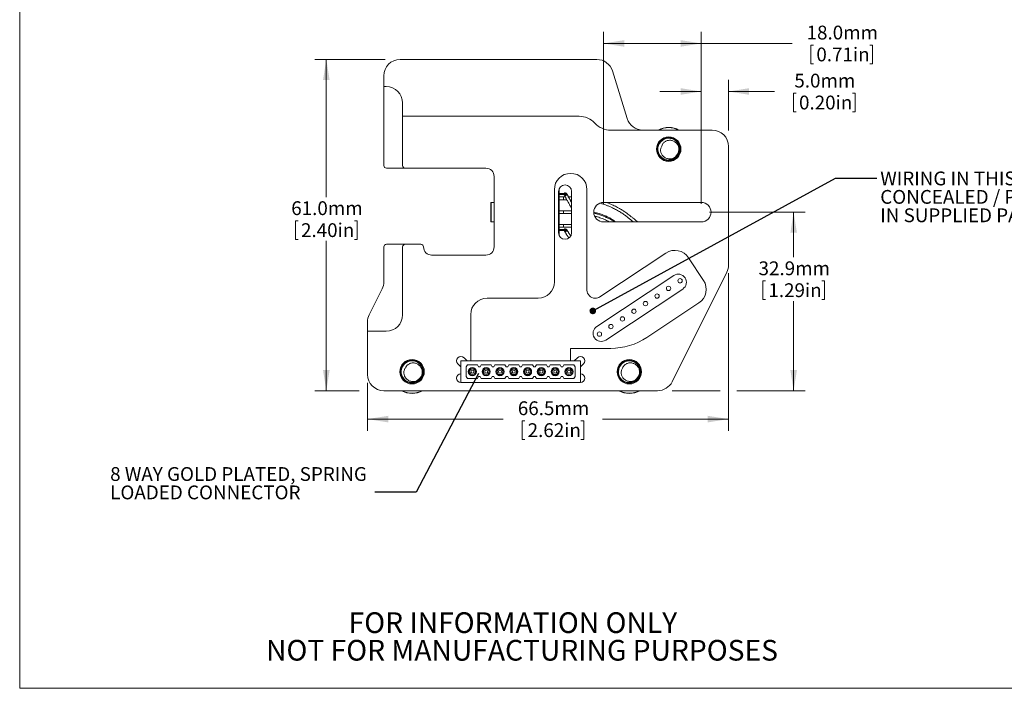
# Model space of a CAD drawing. Units: millimetres. Extents: x 8 to 270, y 10 to 208.
# Drawn here: x 8 to 159, y 10 to 112 of the extents above; entities that cross this region are included whole.
import ezdxf

# ---------------------------------------------------------------- set-up
doc = ezdxf.new("R2010")
doc.units = ezdxf.units.MM
doc.styles.add('SLDTEXTSTYLE0', font='TXT', dxfattribs={"width": 0.75})
doc.dimstyles.new('SLDDIMSTYLE0', dxfattribs={"dimtxt": 2.116667, "dimasz": 3.175, "dimexe": 0, "dimexo": 0.0625, "dimgap": 0.529167, "dimtad": 0, "dimtih": 1, "dimtoh": 1, "dimdec": 1, "dimlfac": 1.2, "dimrnd": 1e-09, "dimzin": 4, "dimdsep": 46, "dimtxsty": 'SLDTEXTSTYLE0', "dimsah": 1, "dimcen": 0.09, "dimadec": 0, "dimazin": 0, "dimtfac": 1, "dimtdec": 1, "dimtofl": 0, "dimtmove": 0, "dimatfit": 3, "dimfxl": 1, "dimtolj": 1, "dimtzin": 12, "dimarcsym": 0})
doc.dimstyles.new('SLDDIMSTYLE2', dxfattribs={"dimtxt": 2.116667, "dimasz": 3.175, "dimexe": 0, "dimexo": 0.0625, "dimgap": 0.529167, "dimtad": 0, "dimtih": 1, "dimtoh": 1, "dimdec": 1, "dimlfac": 1.2, "dimrnd": 1e-09, "dimzin": 4, "dimdsep": 46, "dimtxsty": 'SLDTEXTSTYLE0', "dimsah": 1, "dimcen": 0.09, "dimadec": 0, "dimazin": 0, "dimtfac": 1, "dimtdec": 1, "dimtofl": 0, "dimtmove": 0, "dimatfit": 3, "dimfxl": 1, "dimtolj": 1, "dimtzin": 12, "dimarcsym": 0})
doc.dimstyles.new('SLDDIMSTYLE3', dxfattribs={"dimtxt": 2.116667, "dimasz": 3.175, "dimexe": 0, "dimexo": 0.0625, "dimgap": 0.529167, "dimtad": 0, "dimtih": 1, "dimtoh": 1, "dimdec": 1, "dimlfac": 1.2, "dimrnd": 1e-09, "dimzin": 12, "dimdsep": 46, "dimtxsty": 'SLDTEXTSTYLE0', "dimsah": 1, "dimcen": 0.09, "dimadec": 0, "dimazin": 0, "dimtfac": 1, "dimtdec": 1, "dimtofl": 0, "dimtmove": 0, "dimatfit": 3, "dimfxl": 1, "dimtolj": 1, "dimtzin": 12, "dimarcsym": 0})
doc.dimstyles.new('SLDDIMSTYLE4', dxfattribs={"dimtxt": 0, "dimasz": 1.016, "dimexe": 0, "dimexo": 0.0625, "dimgap": 0, "dimtad": 0, "dimtih": 1, "dimtoh": 1, "dimdec": 0, "dimrnd": 1e-09, "dimzin": 0, "dimdsep": 46, "dimtxsty": 'Standard', "dimblk1": 'DOT', "dimblk2": 'DOT', "dimsah": 1, "dimcen": 0.09, "dimadec": 0, "dimazin": 0, "dimtfac": 1.016, "dimtdec": 0, "dimtofl": 0, "dimtmove": 0, "dimatfit": 3, "dimldrblk": 'DOT', "dimfxl": 1, "dimtolj": 1, "dimtzin": 0, "dimarcsym": 0})
doc.dimstyles.new('SLDDIMSTYLE7', dxfattribs={"dimtxt": 0, "dimasz": 3.175, "dimexe": 0, "dimexo": 0.0625, "dimgap": 0, "dimtad": 0, "dimtih": 1, "dimtoh": 1, "dimdec": 0, "dimrnd": 1e-09, "dimzin": 0, "dimdsep": 46, "dimtxsty": 'Standard', "dimblk1": 'NONE', "dimblk2": 'NONE', "dimsah": 1, "dimcen": 0.09, "dimadec": 0, "dimazin": 0, "dimtfac": 3.175, "dimtdec": 0, "dimtofl": 0, "dimtmove": 0, "dimatfit": 3, "dimldrblk": 'NONE', "dimfxl": 1, "dimtolj": 1, "dimtzin": 0, "dimarcsym": 0})

# ---------------------------------------------------------------- blocks, each defined once
blk = doc.blocks.new('SW_NOTE_4')
at = {"color": 0, "linetype": 'Continuous', "lineweight": 0, "char_height": 3.175, "attachment_point": 1, "style": 'SLDTEXTSTYLE0'}
for s, insert in [('FOR INFORMATION ONLY ', (0, 4.09)), ('NOT FOR MANUFACTURING PURPOSES', (-12.67, -0.14))]:
    blk.add_mtext(s, dxfattribs=dict(at, insert=insert))
blk = doc.blocks.new('*D30')
at = {"color": 7, "linetype": 'Continuous', "lineweight": 0}
for p, q in [((97.95, 84.24), (97.95, 110.62)), ((112.95, 84.24), (112.95, 110.62)), ((97.95, 108.84), (112.95, 108.84)), ((112.95, 108.84), (126.87, 108.84)), ((129.74, 108.59), (129.74, 105.73)), ((129.74, 108.59), (130.17, 108.59)), ((139.22, 108.59), (138.79, 108.59)), ((139.22, 108.59), (139.22, 105.73)), ((129.74, 105.73), (130.17, 105.73)), ((139.22, 105.73), (138.79, 105.73))]:
    blk.add_line(p, q, dxfattribs=at)
for points in [[(97.95, 108.84), (101.12, 108.34), (101.12, 109.35)], [(112.95, 108.84), (109.77, 109.35), (109.77, 108.34)]]:
    blk.add_solid(points, dxfattribs=at)
at = {"color": 7, "linetype": 'Continuous', "lineweight": 0, "char_height": 2.117, "attachment_point": 1, "style": 'SLDTEXTSTYLE0'}
for s, insert in [('18.0mm', (129.1, 111.57)), ('0.71in', (130.6, 108.21))]:
    blk.add_mtext(s, dxfattribs=dict(at, insert=insert))
blk = doc.blocks.new('*D31')
at = {"color": 7, "linetype": 'Continuous', "lineweight": 0}
for p, q in [((112.95, 84.24), (112.95, 103.25)), ((117.11, 95.47), (117.11, 103.25)), ((112.95, 101.47), (106.6, 101.47)), ((117.11, 101.47), (124.2, 101.47)), ((127.08, 101.22), (127.08, 98.37)), ((127.08, 101.22), (127.51, 101.22)), ((136.55, 101.22), (136.12, 101.22)), ((136.55, 101.22), (136.55, 98.37)), ((127.08, 98.37), (127.51, 98.37)), ((136.55, 98.37), (136.12, 98.37))]:
    blk.add_line(p, q, dxfattribs=at)
for points in [[(112.95, 101.47), (109.77, 101.98), (109.77, 100.97)], [(117.11, 101.47), (120.29, 100.97), (120.29, 101.98)]]:
    blk.add_solid(points, dxfattribs=at)
at = {"color": 7, "linetype": 'Continuous', "lineweight": 0, "char_height": 2.117, "attachment_point": 1, "style": 'SLDTEXTSTYLE0'}
for s, insert in [('5.0mm', (127.22, 104.2)), ('0.20in', (127.94, 100.84))]:
    blk.add_mtext(s, dxfattribs=dict(at, insert=insert))
blk = doc.blocks.new('*D32')
at = {"color": 7, "linetype": 'Continuous', "lineweight": 0}
for p, q in [((114.22, 82.97), (128.89, 82.97)), ((127.11, 82.97), (127.11, 76.06)), ((122.38, 72.44), (122.38, 69.59)), ((122.38, 72.44), (122.81, 72.44)), ((131.85, 72.44), (131.42, 72.44)), ((131.85, 72.44), (131.85, 69.59)), ((122.38, 69.59), (122.81, 69.59)), ((131.85, 69.59), (131.42, 69.59)), ((127.11, 55.59), (127.11, 69.33)), ((108.5, 55.59), (115.84, 55.59)), ((118.38, 55.59), (128.89, 55.59))]:
    blk.add_line(p, q, dxfattribs=at)
for points in [[(127.11, 82.97), (126.61, 79.8), (127.62, 79.8)], [(127.11, 55.59), (127.62, 58.76), (126.61, 58.76)]]:
    blk.add_solid(points, dxfattribs=at)
at = {"color": 7, "linetype": 'Continuous', "lineweight": 0, "char_height": 2.117, "attachment_point": 1, "style": 'SLDTEXTSTYLE0'}
for s, insert in [('32.9mm', (121.73, 75.42)), ('1.29in', (123.24, 72.06))]:
    blk.add_mtext(s, dxfattribs=dict(at, insert=insert))
blk = doc.blocks.new('*D33')
at = {"color": 7, "linetype": 'Continuous', "lineweight": 0}
for p, q in [((117.11, 73.62), (117.11, 49.46)), ((61.74, 56.82), (61.74, 49.46)), ((61.74, 51.24), (82.57, 51.24)), ((85.45, 50.98), (85.45, 48.13)), ((85.45, 50.98), (85.88, 50.98)), ((94.92, 50.98), (94.49, 50.98)), ((94.92, 50.98), (94.92, 48.13)), ((117.11, 51.24), (97.8, 51.24)), ((85.45, 48.13), (85.88, 48.13)), ((94.92, 48.13), (94.49, 48.13))]:
    blk.add_line(p, q, dxfattribs=at)
for points in [[(61.74, 51.24), (64.91, 50.73), (64.91, 51.74)], [(117.11, 51.24), (113.94, 51.74), (113.94, 50.73)]]:
    blk.add_solid(points, dxfattribs=at)
at = {"color": 7, "linetype": 'Continuous', "lineweight": 0, "char_height": 2.117, "attachment_point": 1, "style": 'SLDTEXTSTYLE0'}
for s, insert in [('66.5mm', (84.8, 53.96)), ('2.62in', (86.31, 50.6))]:
    blk.add_mtext(s, dxfattribs=dict(at, insert=insert))
blk = doc.blocks.new('*D34')
at = {"color": 7, "linetype": 'Continuous', "lineweight": 0}
for p, q in [((64.46, 106.38), (53.64, 106.38)), ((55.42, 106.38), (55.42, 85.27)), ((50.68, 81.66), (50.68, 78.8)), ((50.68, 81.66), (51.11, 81.66)), ((60.16, 81.66), (59.73, 81.66)), ((60.16, 81.66), (60.16, 78.8)), ((50.68, 78.8), (51.11, 78.8)), ((60.16, 78.8), (59.73, 78.8)), ((55.42, 55.59), (55.42, 78.55)), ((60.47, 55.59), (53.64, 55.59))]:
    blk.add_line(p, q, dxfattribs=at)
for points in [[(55.42, 106.38), (54.91, 103.21), (55.93, 103.21)], [(55.42, 55.59), (55.93, 58.76), (54.91, 58.76)]]:
    blk.add_solid(points, dxfattribs=at)
at = {"color": 7, "linetype": 'Continuous', "lineweight": 0, "char_height": 2.117, "attachment_point": 1, "style": 'SLDTEXTSTYLE0'}
for s, insert in [('61.0mm', (50.04, 84.64)), ('2.40in', (51.54, 81.27))]:
    blk.add_mtext(s, dxfattribs=dict(at, insert=insert))
blk = doc.blocks.new('SW_NOTE_8')
at = {"color": 0, "linetype": 'Continuous', "lineweight": 0, "char_height": 2.1167, "attachment_point": 1, "style": 'SLDTEXTSTYLE0'}
for s, insert in [('8 WAY GOLD PLATED, SPRING', (-40.61, 3.83)), ('LOADED CONNECTOR', (-40.61, 1.01))]:
    blk.add_mtext(s, dxfattribs=dict(at, insert=insert))
blk = doc.blocks.new('_NONE')
blk = doc.blocks.new('SW_NOTE_9')
at = {"color": 0, "linetype": 'Continuous', "lineweight": 0, "char_height": 2.1167, "attachment_point": 1, "style": 'SLDTEXTSTYLE0'}
for s, insert in [('WIRING IN THIS RECESSED AREA IS', (0.5, 1.01)), ('CONCEALED / PROTECTED', (0.5, -1.82)), ('IN SUPPLIED PART', (0.5, -4.64))]:
    blk.add_mtext(s, dxfattribs=dict(at, insert=insert))
blk = doc.blocks.new('_DOT')
at = {"color": 0, "linetype": 'ByBlock', "lineweight": -2}
blk.add_line((-0.5, 0), (-1, 0), dxfattribs=at)
at = {"color": 0, "linetype": 'ByBlock', "const_width": 0.5}
blk.add_lwpolyline([(-0.25, 0, 1), (0.25, 0, 1)], format="xyb", close=True, dxfattribs=at)

msp = doc.modelspace()

# ---------------------------------------------------------------- linework, layer by layer
at = {"color": 7, "linetype": 'Continuous', "lineweight": 0}
for p, q in [((8.38, 208.079), (8.38, 9.959)), ((96.935, 106.38), (66.739, 106.38)), ((99.324, 104.615), (101.571, 97.311)), ((64.239, 103.88), (64.239, 102.213)), ((64.614, 102.213), (64.239, 102.213)), ((64.239, 90.13), (64.239, 102.213)), ((67.114, 97.672), (67.114, 99.713)), ((67.114, 90.13), (67.114, 97.672)), ((67.114, 97.672), (94.188, 97.672)), ((114.614, 95.547), (99.068, 95.547)), ((117.114, 93.047), (117.114, 74.885)), ((67.531, 89.713), (64.656, 89.713)), ((67.531, 89.713), (79.914, 89.713)), ((81.164, 88.463), (81.164, 77.63)), ((90.406, 86.422), (90.406, 72.272)), ((91.039, 86.138), (91.039, 79.805)), ((91.164, 86.622), (91.164, 79.321)), ((93.039, 79.805), (93.039, 86.138)), ((95.406, 71.022), (95.406, 86.422)), ((92.048, 85.818), (91.164, 85.818)), ((91.164, 85.652), (92.048, 85.652)), ((91.809, 85.3), (91.164, 85.3)), ((91.164, 84.877), (91.809, 84.877)), ((91.809, 85.3), (91.809, 84.877)), ((92.1, 85.297), (91.809, 85.297)), ((91.809, 84.88), (92.321, 84.88)), ((91.92, 85.637), (91.92, 85.637)), ((92.103, 85.818), (92.048, 85.818)), ((92.048, 85.652), (92.103, 85.652)), ((93.039, 85.297), (92.571, 85.297)), ((92.794, 84.88), (93.039, 84.88)), ((80.639, 84.368), (80.639, 81.576)), ((81.164, 84.451), (80.723, 84.451)), ((80.723, 84.451), (80.723, 81.493)), ((91.809, 83.183), (91.164, 83.183)), ((91.809, 83.183), (91.809, 82.76)), ((93.039, 83.18), (91.809, 83.18)), ((97.948, 84.472), (112.948, 84.472)), ((91.164, 82.76), (91.809, 82.76)), ((91.809, 82.763), (93.039, 82.763)), ((80.723, 81.493), (81.164, 81.493)), ((91.809, 81.067), (91.164, 81.067)), ((91.164, 80.643), (91.809, 80.643)), ((92.048, 80.3), (91.164, 80.3)), ((91.164, 80.134), (92.048, 80.134)), ((91.809, 81.067), (91.809, 80.643)), ((93.039, 81.063), (91.809, 81.063)), ((91.809, 80.647), (93.039, 80.647)), ((92.103, 80.3), (92.048, 80.3)), ((92.048, 80.134), (92.103, 80.134)), ((92.288, 80.314), (92.287, 80.315)), ((112.948, 81.472), (97.948, 81.472)), ((64.239, 72.316), (64.239, 77.63)), ((64.656, 78.047), (67.531, 78.047)), ((67.114, 67.213), (67.114, 77.63)), ((69.914, 78.047), (67.531, 78.047)), ((79.914, 76.38), (71.581, 76.38)), ((107.53, 76.693), (97.387, 69.979)), ((113.294, 72.514), (110.994, 75.988)), ((108.715, 73.265), (96.902, 65.446)), ((108.477, 56.973), (116.852, 73.77)), ((62.002, 67.24), (63.977, 71.201)), ((98.282, 63.362), (110.095, 71.181)), ((87.906, 69.772), (80.073, 69.772)), ((96.697, 69.772), (96.656, 69.772)), ((104.583, 63.75), (112.589, 69.049)), ((77.573, 67.272), (77.573, 60.172)), ((61.739, 66.125), (61.739, 64.713)), ((61.739, 58.088), (61.739, 64.713)), ((61.739, 64.713), (64.614, 64.713)), ((92.906, 60.172), (92.906, 62.088)), ((92.906, 62.088), (99.063, 62.088)), ((77.016, 60.172), (76.544, 60.643)), ((93.935, 60.643), (93.463, 60.172)), ((75.601, 59.7), (76.073, 59.229)), ((76.073, 60.172), (77.016, 60.172)), ((76.073, 59.229), (76.073, 60.172)), ((76.073, 59.229), (76.073, 58.172)), ((76.898, 59.23), (77.064, 59.563)), ((76.898, 59.23), (76.898, 57.78)), ((77.573, 60.172), (77.016, 60.172)), ((78.598, 59.563), (77.064, 59.563)), ((77.573, 60.172), (92.906, 60.172)), ((78.598, 59.563), (78.764, 59.23)), ((78.764, 59.23), (79.014, 59.23)), ((79.014, 59.23), (79.181, 59.563)), ((80.714, 59.563), (79.181, 59.563)), ((80.714, 59.563), (80.881, 59.23)), ((80.881, 59.23), (81.131, 59.23)), ((81.131, 59.23), (81.298, 59.563)), ((82.831, 59.563), (81.298, 59.563)), ((82.831, 59.563), (82.998, 59.23)), ((82.998, 59.23), (83.248, 59.23)), ((83.248, 59.23), (83.414, 59.563)), ((84.948, 59.563), (83.414, 59.563)), ((84.948, 59.563), (85.114, 59.23)), ((85.114, 59.23), (85.364, 59.23)), ((85.364, 59.23), (85.531, 59.563)), ((87.064, 59.563), (85.531, 59.563)), ((87.064, 59.563), (87.231, 59.23)), ((87.231, 59.23), (87.481, 59.23)), ((87.481, 59.23), (87.648, 59.563)), ((89.181, 59.563), (87.648, 59.563)), ((89.181, 59.563), (89.348, 59.23)), ((89.348, 59.23), (89.598, 59.23)), ((89.598, 59.23), (89.764, 59.563)), ((91.298, 59.563), (89.764, 59.563)), ((91.298, 59.563), (91.464, 59.23)), ((91.464, 59.23), (91.714, 59.23)), ((91.714, 59.23), (91.881, 59.563)), ((93.414, 59.563), (91.881, 59.563)), ((93.463, 60.172), (92.906, 60.172)), ((93.414, 59.563), (93.581, 59.23)), ((93.463, 60.172), (94.406, 60.172)), ((93.581, 57.78), (93.581, 59.23)), ((94.406, 60.172), (94.406, 59.229)), ((94.406, 59.229), (94.878, 59.7)), ((94.406, 58.172), (94.406, 59.229)), ((76.073, 56.838), (76.073, 58.172)), ((77.064, 57.447), (76.898, 57.78)), ((77.064, 57.447), (78.598, 57.447)), ((78.764, 57.78), (78.598, 57.447)), ((79.014, 57.78), (78.764, 57.78)), ((79.181, 57.447), (79.014, 57.78)), ((79.181, 57.447), (80.714, 57.447)), ((80.881, 57.78), (80.714, 57.447)), ((81.131, 57.78), (80.881, 57.78)), ((81.298, 57.447), (81.131, 57.78)), ((81.298, 57.447), (82.831, 57.447)), ((82.998, 57.78), (82.831, 57.447)), ((83.248, 57.78), (82.998, 57.78)), ((83.414, 57.447), (83.248, 57.78)), ((83.414, 57.447), (84.948, 57.447)), ((85.114, 57.78), (84.948, 57.447)), ((85.364, 57.78), (85.114, 57.78)), ((85.531, 57.447), (85.364, 57.78)), ((85.531, 57.447), (87.064, 57.447)), ((87.231, 57.78), (87.064, 57.447)), ((87.481, 57.78), (87.231, 57.78)), ((87.648, 57.447), (87.481, 57.78)), ((87.648, 57.447), (89.181, 57.447)), ((89.348, 57.78), (89.181, 57.447)), ((89.598, 57.78), (89.348, 57.78)), ((89.764, 57.447), (89.598, 57.78)), ((89.764, 57.447), (91.298, 57.447)), ((91.464, 57.78), (91.298, 57.447)), ((91.714, 57.78), (91.464, 57.78)), ((91.881, 57.447), (91.714, 57.78)), ((91.881, 57.447), (93.414, 57.447)), ((93.581, 57.78), (93.414, 57.447)), ((94.406, 58.172), (94.406, 56.838)), ((76.073, 56.838), (94.406, 56.838)), ((106.24, 55.588), (64.239, 55.588)), ((270, 9.959), (8.38, 9.959))]:
    msp.add_line(p, q, dxfattribs=at)
at = {"color": 7, "linetype": 'Continuous', "lineweight": 0, "flags": 128}
for points in [[(108.254, 90.999), (108.346, 91.012), (108.654, 91.12), (108.926, 91.281), (109.168, 91.495), (109.369, 91.759), (109.514, 92.06), (109.596, 92.38), (109.613, 92.698), (109.57, 93.014), (109.462, 93.326), (109.293, 93.614), (109.072, 93.861), (108.813, 94.055), (108.528, 94.192), (108.212, 94.276), (107.88, 94.295), (107.55, 94.248), (107.242, 94.14), (106.969, 93.979), (106.727, 93.765), (106.527, 93.501), (106.382, 93.2), (106.3, 92.881), (106.283, 92.562), (106.326, 92.246), (106.433, 91.934), (106.603, 91.646), (106.824, 91.399), (107.083, 91.205), (107.367, 91.068), (107.683, 90.985), (108.016, 90.965), (108.036, 90.966), (108.036, 90.966)], [(68.728, 56.852), (68.821, 56.857), (69.138, 56.937), (69.424, 57.072), (69.684, 57.263), (69.908, 57.508), (70.08, 57.794), (70.191, 58.105), (70.237, 58.42), (70.223, 58.739), (70.145, 59.059), (70.003, 59.362), (69.805, 59.628), (69.565, 59.844), (69.294, 60.008), (68.987, 60.119), (68.658, 60.17), (68.325, 60.153), (68.008, 60.073), (67.722, 59.938), (67.461, 59.747), (67.237, 59.502), (67.065, 59.216), (66.955, 58.905), (66.908, 58.59), (66.923, 58.271), (67.001, 57.951), (67.143, 57.649), (67.341, 57.382), (67.581, 57.166), (67.852, 57.002), (68.159, 56.891), (68.488, 56.841), (68.508, 56.84), (68.508, 56.84)], [(102.131, 56.86), (102.223, 56.869), (102.537, 56.962), (102.817, 57.109), (103.069, 57.311), (103.282, 57.565), (103.442, 57.858), (103.539, 58.173), (103.573, 58.49), (103.545, 58.808), (103.453, 59.125), (103.299, 59.421), (103.09, 59.679), (102.841, 59.885), (102.563, 60.037), (102.252, 60.135), (101.921, 60.172), (101.589, 60.141), (101.276, 60.048), (100.996, 59.901), (100.743, 59.699), (100.53, 59.445), (100.37, 59.152), (100.273, 58.837), (100.24, 58.52), (100.267, 58.202), (100.359, 57.885), (100.514, 57.589), (100.723, 57.331), (100.972, 57.125), (101.249, 56.973), (101.56, 56.875), (101.892, 56.838), (101.912, 56.838), (101.912, 56.838)]]:
    msp.add_lwpolyline(points, dxfattribs=at)
at = {"color": 7, "linetype": 'Continuous', "lineweight": 0}
for centre, radius in [((107.948, 92.63), 1.875), ((107.948, 92.63), 1.75), ((109.681, 72.444), 0.333), ((107.916, 71.275), 0.333), ((106.151, 70.107), 0.333), ((102.621, 67.771), 0.333), ((104.386, 68.939), 0.333), ((100.856, 66.602), 0.333), ((99.091, 65.434), 0.333), ((97.326, 64.266), 0.333), ((68.573, 58.505), 1.875), ((68.573, 58.505), 1.75), ((77.831, 58.505), 0.625), ((77.831, 58.505), 0.583), ((77.831, 58.505), 0.437), ((79.948, 58.505), 0.625), ((79.948, 58.505), 0.583), ((79.948, 58.505), 0.437), ((82.064, 58.505), 0.625), ((82.064, 58.505), 0.583), ((82.064, 58.505), 0.438), ((84.181, 58.505), 0.625), ((84.181, 58.505), 0.583), ((84.181, 58.505), 0.438), ((86.298, 58.505), 0.625), ((86.298, 58.505), 0.583), ((86.298, 58.505), 0.438), ((88.414, 58.505), 0.625), ((88.414, 58.505), 0.583), ((88.414, 58.505), 0.438), ((90.531, 58.505), 0.625), ((90.531, 58.505), 0.583), ((90.531, 58.505), 0.438), ((92.648, 58.505), 0.625), ((92.648, 58.505), 0.583), ((92.648, 58.505), 0.437), ((101.906, 58.505), 1.875), ((101.906, 58.505), 1.75), ((77.831, 58.505), 0.229), ((79.948, 58.505), 0.229), ((82.064, 58.505), 0.229), ((84.181, 58.505), 0.229), ((86.298, 58.505), 0.229), ((88.414, 58.505), 0.229), ((90.531, 58.505), 0.229), ((92.648, 58.505), 0.229)]:
    msp.add_circle(centre, radius, dxfattribs=at)
for centre, radius, start, end in [((66.739, 103.88), 2.5, 90, 180), ((96.935, 103.88), 2.5, 17.10273, 90), ((64.614, 99.713), 2.5, 0, 90), ((94.188, 94.338), 3.333, 42.9414, 90), ((103.961, 98.047), 2.5, 197.10273, 270), ((99.068, 98.88), 3.333, 222.9414, 270), ((107.948, 92.63), 3.333, 61.04498, 118.95502), ((107.948, 92.63), 3.297, 62.2004, 117.7996), ((114.614, 93.047), 2.5, 0, 90), ((107.948, 92.63), 1.567, 298.88066, 14.64597), ((107.948, 92.63), 1.667, 273.03385, 276.56364), ((64.656, 90.13), 0.417, 180, 270), ((67.531, 90.13), 0.417, 180, 270), ((79.914, 88.463), 1.25, 0, 90), ((92.906, 86.422), 2.5, 90, 180), ((92.906, 86.422), 2.5, 0, 90), ((92.039, 86.138), 1, 90, 180), ((92.039, 86.138), 1, 0, 90), ((92.103, 85.735), 0.208, 203.57818, 90), ((92.103, 85.735), 0.208, 90, 156.42182), ((92.103, 85.735), 0.1, 236.44269, 123.55731), ((92.103, 85.735), 0.0833, 270, 90), ((80.723, 84.368), 0.0833, 90, 180), ((97.948, 82.972), 1.5, 90, 270), ((112.948, 82.972), 1.5, 270, 90), ((80.723, 81.576), 0.0833, 180, 270), ((92.103, 80.217), 0.208, 203.57818, 90), ((92.103, 80.217), 0.208, 90, 156.42182), ((92.103, 80.217), 0.1, 236.44269, 123.55731), ((92.103, 80.217), 0.0833, 270, 90), ((92.039, 79.805), 1, 180, 270), ((92.039, 79.805), 1, 270, 0), ((64.656, 77.63), 0.417, 90, 180), ((67.531, 77.63), 0.417, 90, 180), ((69.914, 77.63), 0.417, 0, 90), ((71.581, 77.63), 1.25, 180, 270), ((79.914, 77.63), 1.25, 270, 0), ((108.91, 74.608), 2.5, 33.5, 123.5), ((114.614, 74.885), 2.5, 333.5, 0), ((109.405, 72.223), 1.25, 33.5, 123.5), ((109.405, 72.223), 1.25, 303.5, 33.5), ((111.209, 71.134), 2.5, 303.5, 33.5), ((61.739, 72.316), 2.5, 333.5, 0), ((87.906, 72.272), 2.5, 270, 0), ((96.656, 71.022), 1.25, 180, 270), ((80.073, 67.272), 2.5, 90, 180), ((96.697, 71.022), 1.25, 270, 303.5), ((64.239, 66.125), 2.5, 153.5, 180), ((64.614, 67.213), 2.5, 270, 0), ((97.592, 64.404), 1.25, 123.5, 213.5), ((97.592, 64.404), 1.25, 213.5, 303.5), ((99.063, 72.088), 10, 270, 303.5), ((76.073, 60.172), 0.667, 45, 225), ((94.406, 60.172), 0.667, 315, 135), ((64.239, 58.088), 2.5, 180, 270), ((68.573, 58.505), 1.567, 293.6262, 9.3915), ((76.073, 57.505), 0.667, 90, 270), ((94.406, 57.505), 0.667, 270, 90), ((101.906, 58.505), 1.567, 296.03899, 11.8043), ((68.573, 58.505), 1.667, 267.77939, 271.30918), ((101.906, 58.505), 1.667, 270.19218, 273.72197), ((106.24, 58.088), 2.5, 270, 333.5), ((68.573, 58.505), 3.333, 241.04498, 298.95502), ((68.573, 58.505), 3.297, 242.2004, 297.7996), ((101.906, 58.505), 3.333, 241.04498, 298.95502), ((101.906, 58.505), 3.297, 242.2004, 297.7996)]:
    msp.add_arc(centre, radius, start, end, dxfattribs=at)
for points, knots in [([(106.878, 93.096), (106.916, 93.2), (106.976, 93.366), (107.123, 93.56), (107.265, 93.698), (107.427, 93.81), (107.612, 93.903), (107.819, 93.968), (108.043, 93.999), (108.269, 93.991), (108.491, 93.946), (108.702, 93.865), (108.904, 93.749), (109.091, 93.599), (109.25, 93.422), (109.377, 93.23), (109.435, 93.094), (109.464, 93.026)], [0, 0, 0, 0, 0.0968643, 0.1547349, 0.2126072, 0.2705327, 0.3284597, 0.3946663, 0.4608732, 0.527105, 0.5933383, 0.6596067, 0.7259132, 0.7980209, 0.870128, 0.9350639, 1, 1, 1, 1]), ([(108.705, 91.258), (108.69, 91.252), (108.591, 91.21), (108.4, 91.156), (108.135, 91.128), (107.877, 91.148), (107.633, 91.209), (107.403, 91.31), (107.195, 91.447), (107.017, 91.619), (106.879, 91.813), (106.782, 92.022), (106.722, 92.236), (106.7, 92.458), (106.715, 92.68), (106.771, 92.899), (106.843, 93.03), (106.878, 93.096)], [0, 0, 0, 0, 0.014288, 0.0939118, 0.1735343, 0.2468136, 0.3200928, 0.3932524, 0.4663649, 0.5378099, 0.6092531, 0.6742066, 0.7391603, 0.8039538, 0.8687021, 0.9343525, 1, 1, 1, 1]), ([(109.464, 93.026), (109.485, 92.942), (109.526, 92.772), (109.535, 92.509), (109.503, 92.247), (109.428, 91.99), (109.309, 91.747), (109.151, 91.526), (108.957, 91.334), (108.734, 91.177), (108.487, 91.059), (108.284, 90.999), (108.166, 90.979), (108.138, 90.974)], [0, 0, 0, 0, 0.09427437, 0.188572, 0.28406848, 0.37956501, 0.47762307, 0.57568119, 0.67372089, 0.77177724, 0.87047095, 0.96916525, 1, 1, 1, 1]), ([(108.036, 90.966), (108.126, 90.988), (108.308, 91.032), (108.531, 91.139), (108.657, 91.226), (108.705, 91.258)], [0, 0, 0, 0, 0.37726147, 0.76546212, 1, 1, 1, 1]), ([(91.926, 85.625), (91.931, 85.615), (91.941, 85.597), (91.969, 85.543), (92.005, 85.474), (92.049, 85.391), (92.106, 85.284), (92.179, 85.147), (92.271, 84.974), (92.368, 84.792), (92.475, 84.592), (92.592, 84.373), (92.722, 84.131), (92.867, 83.862), (92.977, 83.657), (93.039, 83.542)], [0, 0, 0, 0, 0.1110954, 0.2101151, 0.2983794, 0.3771632, 0.4476013, 0.5397779, 0.6184628, 0.6862164, 0.7451049, 0.8125026, 0.8701363, 0.9262995, 1, 1, 1, 1]), ([(93.039, 84.421), (93.035, 84.43), (92.983, 84.526), (92.896, 84.688), (92.783, 84.9), (92.691, 85.072), (92.612, 85.22), (92.542, 85.352), (92.475, 85.477), (92.419, 85.583), (92.373, 85.67), (92.337, 85.739), (92.309, 85.791), (92.291, 85.826), (92.288, 85.831), (92.287, 85.833)], [0, 0, 0, 0, 0.0066695, 0.0716459, 0.1364973, 0.2025174, 0.2585529, 0.3231529, 0.3979111, 0.4846349, 0.5639812, 0.6536356, 0.7554231, 0.8709042, 1, 1, 1, 1]), ([(97.385, 84.36), (97.452, 84.341), (97.589, 84.301), (97.803, 84.234), (98.09, 84.138), (98.456, 84.005), (98.895, 83.825), (99.399, 83.595), (99.948, 83.312), (100.523, 82.975), (101.064, 82.62), (101.484, 82.317), (101.793, 82.079), (102, 81.913), (102.2, 81.747), (102.37, 81.602), (102.477, 81.506), (102.515, 81.472)], [0, 0, 0, 0, 0.0341648, 0.0705403, 0.1113563, 0.1843231, 0.2644051, 0.3486739, 0.462132, 0.5762828, 0.6863474, 0.7913287, 0.8407318, 0.8855057, 0.9265172, 0.9737572, 1, 1, 1, 1]), ([(103.134, 81.472), (103.101, 81.502), (102.976, 81.622), (102.769, 81.806), (102.529, 82.014), (102.314, 82.194), (102.091, 82.375), (101.829, 82.577), (101.54, 82.792), (101.255, 82.991), (101.009, 83.155), (100.785, 83.298), (100.546, 83.443), (100.261, 83.609), (99.94, 83.784), (99.601, 83.957), (99.257, 84.119), (98.88, 84.282), (98.589, 84.4), (98.412, 84.462), (98.386, 84.472)], [0, 0, 0, 0, 0.0238201, 0.092544, 0.1479259, 0.1936382, 0.2425042, 0.3015055, 0.3703636, 0.4348175, 0.4867605, 0.527677, 0.5761963, 0.6353244, 0.7024925, 0.7696368, 0.8362237, 0.9022521, 0.9853274, 1, 1, 1, 1]), ([(99.792, 81.472), (99.769, 81.491), (99.641, 81.6), (99.422, 81.755), (99.143, 81.937), (98.894, 82.082), (98.644, 82.214), (98.383, 82.338), (98.088, 82.464), (97.769, 82.583), (97.423, 82.695), (97.056, 82.797), (96.731, 82.875), (96.525, 82.913), (96.462, 82.925)], [0, 0, 0, 0, 0.0264238, 0.1461192, 0.2290219, 0.3097522, 0.3878107, 0.4633655, 0.547857, 0.6495072, 0.7379496, 0.8378315, 0.9502623, 1, 1, 1, 1]), ([(99.686, 81.472), (99.598, 81.526), (99.365, 81.671), (98.972, 81.886), (98.486, 82.127), (97.962, 82.355), (97.418, 82.557), (96.919, 82.715), (96.605, 82.795), (96.468, 82.83)], [0, 0, 0, 0, 0.0886615, 0.2357308, 0.3837204, 0.5533281, 0.724178, 0.8794687, 1, 1, 1, 1]), ([(96.586, 82.365), (96.678, 82.341), (97.006, 82.257), (97.565, 82.065), (98.216, 81.793), (98.647, 81.59), (98.842, 81.479), (98.854, 81.472)], [0, 0, 0, 0, 0.1163106, 0.4148971, 0.7234618, 0.9821109, 1, 1, 1, 1]), ([(91.92, 80.119), (91.921, 80.117), (91.923, 80.113), (91.939, 80.087), (91.964, 80.048), (91.996, 79.996), (92.035, 79.934), (92.085, 79.853), (92.15, 79.749), (92.233, 79.616), (92.321, 79.475), (92.412, 79.329), (92.506, 79.18), (92.574, 79.071), (92.613, 79.009), (92.618, 79)], [0, 0, 0, 0, 0.131647, 0.2491313, 0.3536267, 0.4464183, 0.5287923, 0.6019196, 0.6965355, 0.7759254, 0.8429643, 0.9001249, 0.9494725, 0.9926565, 1, 1, 1, 1]), ([(92.903, 79.33), (92.891, 79.35), (92.844, 79.425), (92.769, 79.544), (92.678, 79.69), (92.591, 79.829), (92.509, 79.961), (92.441, 80.068), (92.387, 80.156), (92.344, 80.225), (92.311, 80.278), (92.3, 80.295), (92.294, 80.304)], [0, 0, 0, 0, 0.0215845, 0.0823802, 0.1527744, 0.2353225, 0.3330942, 0.4497048, 0.5591668, 0.6853864, 0.8313046, 1, 1, 1, 1]), ([(69.201, 57.07), (69.185, 57.065), (69.083, 57.033), (68.888, 56.996), (68.622, 56.992), (68.367, 57.036), (68.129, 57.119), (67.91, 57.24), (67.715, 57.396), (67.554, 57.583), (67.434, 57.789), (67.356, 58.006), (67.317, 58.225), (67.314, 58.448), (67.35, 58.668), (67.426, 58.88), (67.509, 59.005), (67.551, 59.067)], [0, 0, 0, 0, 0.0142878, 0.093912, 0.1735341, 0.2468133, 0.3200929, 0.393252, 0.4663647, 0.5378096, 0.609253, 0.6742066, 0.7391601, 0.8039536, 0.8687021, 0.9343525, 1, 1, 1, 1]), ([(67.551, 59.067), (67.598, 59.167), (67.673, 59.327), (67.837, 59.507), (67.99, 59.631), (68.162, 59.728), (68.355, 59.804), (68.567, 59.849), (68.793, 59.859), (69.018, 59.831), (69.235, 59.766), (69.437, 59.665), (69.628, 59.532), (69.8, 59.365), (69.942, 59.174), (70.051, 58.971), (70.096, 58.831), (70.118, 58.761)], [0, 0, 0, 0, 0.0968643, 0.1547349, 0.2126073, 0.2705326, 0.3284598, 0.394666, 0.460873, 0.5271046, 0.5933381, 0.6596066, 0.7259131, 0.7980208, 0.8701279, 0.9350636, 1, 1, 1, 1]), ([(102.594, 57.097), (102.579, 57.092), (102.478, 57.055), (102.284, 57.01), (102.019, 56.996), (101.762, 57.029), (101.521, 57.101), (101.297, 57.213), (101.095, 57.361), (100.927, 57.541), (100.799, 57.742), (100.712, 57.955), (100.663, 58.173), (100.651, 58.395), (100.678, 58.616), (100.744, 58.832), (100.822, 58.96), (100.861, 59.024)], [0, 0, 0, 0, 0.0142877, 0.0939119, 0.1735345, 0.2468137, 0.320093, 0.3932523, 0.4663649, 0.5378102, 0.6092531, 0.674207, 0.7391605, 0.8039538, 0.8687021, 0.9343527, 1, 1, 1, 1]), ([(100.861, 59.024), (100.904, 59.126), (100.972, 59.289), (101.128, 59.475), (101.277, 59.605), (101.445, 59.71), (101.634, 59.793), (101.844, 59.848), (102.069, 59.867), (102.295, 59.849), (102.514, 59.793), (102.721, 59.701), (102.917, 59.575), (103.096, 59.416), (103.246, 59.231), (103.364, 59.033), (103.414, 58.895), (103.44, 58.826)], [0, 0, 0, 0, 0.0968641, 0.1547347, 0.2126072, 0.2705329, 0.3284599, 0.3946663, 0.4608733, 0.5271049, 0.5933384, 0.6596071, 0.7259135, 0.7980209, 0.8701282, 0.9350637, 1, 1, 1, 1]), ([(70.118, 58.761), (70.132, 58.675), (70.158, 58.502), (70.142, 58.239), (70.087, 57.981), (69.988, 57.732), (69.848, 57.501), (69.67, 57.295), (69.459, 57.122), (69.222, 56.986), (68.966, 56.892), (68.758, 56.85), (68.639, 56.841), (68.611, 56.839)], [0, 0, 0, 0, 0.0942743, 0.1885716, 0.2840685, 0.3795652, 0.4776233, 0.5756813, 0.673721, 0.7717772, 0.8704712, 0.9691655, 1, 1, 1, 1]), ([(103.44, 58.826), (103.456, 58.74), (103.49, 58.569), (103.486, 58.305), (103.441, 58.045), (103.353, 57.792), (103.222, 57.556), (103.053, 57.342), (102.85, 57.161), (102.619, 57.015), (102.367, 56.91), (102.161, 56.859), (102.043, 56.845), (102.014, 56.842)], [0, 0, 0, 0, 0.0942749, 0.1885722, 0.2840688, 0.3795653, 0.4776231, 0.5756812, 0.6737205, 0.771777, 0.8704711, 0.9691652, 1, 1, 1, 1]), ([(68.508, 56.84), (68.6, 56.853), (68.786, 56.881), (69.017, 56.967), (69.151, 57.042), (69.201, 57.07)], [0, 0, 0, 0, 0.3772618, 0.7654629, 1, 1, 1, 1]), ([(101.912, 56.838), (102.003, 56.856), (102.187, 56.891), (102.415, 56.987), (102.545, 57.067), (102.594, 57.097)], [0, 0, 0, 0, 0.3772619, 0.765463, 1, 1, 1, 1])]:
    msp.add_open_spline(points, degree=3, knots=knots, dxfattribs=at)

# ---------------------------------------------------------------- block references
for name, p in [('SW_NOTE_9', (139.9, 88.19)), ('SW_NOTE_8', (62.872, 40.046)), ('SW_NOTE_4', (58.841, 17.521))]:
    msp.add_blockref(name, p, dxfattribs=at)

# ---------------------------------------------------------------- dimensions: what is measured, and where the dimension line sits
for base, p1, p2, dimstyle, picture, middle in [((112.948, 108.844), (97.948, 82.972), (112.948, 82.972), 'SLDDIMSTYLE0', '*D30', (134.481, 108.844)), ((117.114, 101.475), (112.948, 82.972), (117.114, 93.047), 'SLDDIMSTYLE2', '*D31', (131.817, 101.475)), ((117.114490478, 51.236105351), (61.739490478, 58.088371729), (117.114490478, 74.885376921), 'SLDDIMSTYLE3', '*D33', (90.184747276, 51.236105351))]:
    dim = msp.add_linear_dim(base=base, p1=p1, p2=p2, dimstyle=dimstyle, dxfattribs=at)
    dim.commit()
    dim.dimension.update_dxf_attribs({"geometry": picture, "text_midpoint": middle, "dimtype": 160})
for base, p1, p2, dimstyle, picture, middle in [((55.4204, 55.5884), (66.7395, 106.38), (64.2395, 55.5884), 'SLDDIMSTYLE0', '*D34', (55.4204, 81.9073)), ((127.114, 55.588), (112.948, 82.972), (106.24, 55.588), 'SLDDIMSTYLE3', '*D32', (127.114, 72.696))]:
    dim = msp.add_linear_dim(base=base, p1=p1, p2=p2, angle=90, dimstyle=dimstyle, dxfattribs=at)
    dim.commit()
    dim.dimension.update_dxf_attribs({"geometry": picture, "text_midpoint": middle, "dimtype": 160})

# ---------------------------------------------------------------- leaders
msp.add_leader([(96.302, 67.83), (133.55, 88.19), (139.9, 88.19)], dimstyle='SLDDIMSTYLE4', dxfattribs=at)
at = {"color": 7, "linetype": 'Continuous', "lineweight": 0, "has_arrowhead": 0}
msp.add_leader([(78.765, 58.227), (69.222, 40.046), (62.872, 40.046)], dimstyle='SLDDIMSTYLE7', dxfattribs=at)

doc.saveas('drawing.dxf')
